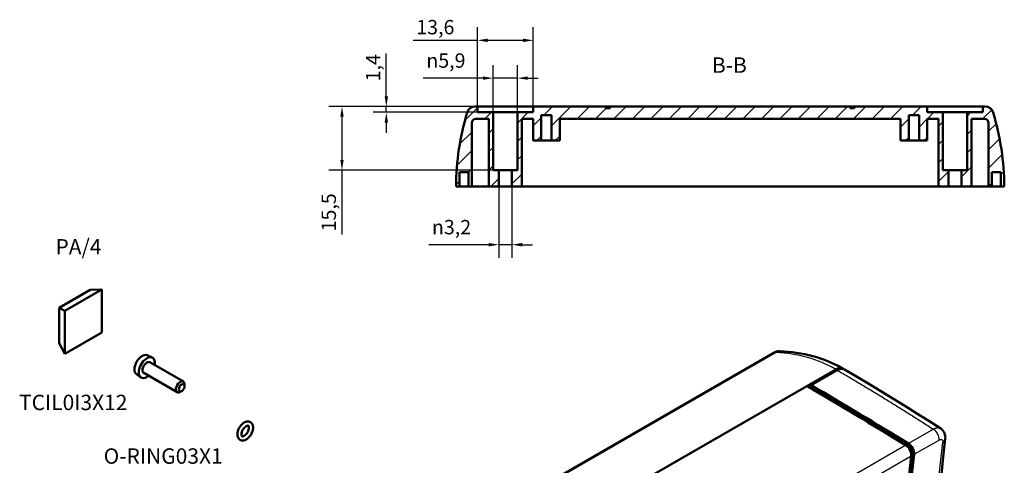
# Model space of a CAD drawing. Units: millimetres. Extents: x 0 to 841, y 0 to 594.
# Drawn here: x 403 to 643, y 216 to 325 of the extents above; entities that cross this region are included whole.
import ezdxf

# ---------------------------------------------------------------- set-up
doc = ezdxf.new("R2010")
doc.units = ezdxf.units.MM
for name, color, linetype, lineweight in [('Quote(ISO)', 7, 'Continuous', 25), ('Simboli(ISO)', 7, 'Continuous', 25), ('Spigoli tangenti visibili(ISO)', 251, 'Continuous', 30), ('Spigoli visibili(ISO)', 7, 'Continuous', 50), ('Tratteggio', 3, 'Continuous', 9)]:
    doc.layers.add(name, color=color, linetype=linetype, lineweight=lineweight)
doc.styles.add('DEFAULT-ISO~0', font='ARIAL.TTF')
doc.styles.add('Tabella-ISOTesto caratteri grandi', font='ARIAL.TTF')
doc.dimstyles.new('DEFAULT-ISO-Metodo 1b', dxfattribs={"dimtxt": 3.5, "dimasz": 2.5, "dimexe": 3.175, "dimexo": 0, "dimgap": 0.762, "dimtad": 1, "dimtoh": 1, "dimrnd": 1e-08, "dimtxsty": 'DEFAULT-ISO~0', "dimcen": 0.09, "dimdle": 10, "dimclrd": 2, "dimclre": 2, "dimclrt": 6, "dimazin": 2, "dimtfac": 0.714286, "dimtmove": 0, "dimatfit": 3, "dimfxl": 0, "dimtolj": 1, "dimlwd": 25, "dimlwe": 25, "dimarcsym": 0})

# ---------------------------------------------------------------- blocks, each defined once
blk = doc.blocks.new('*D64')
at = {"layer": 'Defpoints', "color": 0, "linetype": 'Continuous'}
for p in [(527.85, 319.66), (514.25, 303.53), (527.85, 303.53)]:
    blk.add_point(p, dxfattribs=at)
at = {"layer": 'Quote(ISO)', "color": 2, "linetype": 'Continuous', "lineweight": 25}
for p, q in [((514.25, 303.53), (514.25, 322.84)), ((527.85, 303.53), (527.85, 322.84)), ((514.25, 319.66), (498.58, 319.66)), ((525.35, 319.66), (516.75, 319.66))]:
    blk.add_line(p, q, dxfattribs=at)
at = {"layer": 'Quote(ISO)', "color": 2, "linetype": 'Continuous'}
for points in [[(516.75, 320.08), (516.75, 319.24), (514.25, 319.66)], [(525.35, 320.08), (525.35, 319.24), (527.85, 319.66)]]:
    blk.add_solid(points, dxfattribs=at)
at = {"layer": 'Quote(ISO)', "color": 6, "linetype": 'Continuous', "lineweight": 25, "insert": (499.35, 324.63), "char_height": 3.5, "attachment_point": 1, "style": 'DEFAULT-ISO~0'}
blk.add_mtext('\\A1;13,6', dxfattribs=at)
blk = doc.blocks.new('*D65')
at = {"layer": 'Defpoints', "color": 0, "linetype": 'Continuous'}
for p in [(524, 310.45), (518.1, 302.13), (524, 302.13)]:
    blk.add_point(p, dxfattribs=at)
at = {"layer": 'Quote(ISO)', "color": 2, "linetype": 'Continuous', "lineweight": 25}
for p, q in [((518.1, 302.13), (518.1, 313.63)), ((524, 302.13), (524, 313.63)), ((515.6, 310.45), (501.03, 310.45)), ((524, 310.45), (518.1, 310.45)), ((526.5, 310.45), (529, 310.45))]:
    blk.add_line(p, q, dxfattribs=at)
at = {"layer": 'Quote(ISO)', "color": 2, "linetype": 'Continuous'}
for points in [[(515.6, 310.87), (515.6, 310.04), (518.1, 310.45)], [(526.5, 310.87), (526.5, 310.04), (524, 310.45)]]:
    blk.add_solid(points, dxfattribs=at)
at = {"layer": 'Quote(ISO)', "color": 6, "linetype": 'Continuous', "lineweight": 25, "insert": (501.79, 316.48), "char_height": 3.5, "attachment_point": 1, "style": 'DEFAULT-ISO~0'}
blk.add_mtext('\\A1;\\fAIGDT|b0|i0;\\H3.5000;\\ln\\fArial|b0|i0;\\H3.5000;5,9', dxfattribs=at)
blk = doc.blocks.new('*D66')
at = {"layer": 'Defpoints', "color": 0, "linetype": 'Continuous'}
for p in [(481.25, 303.53), (514.25, 303.53), (519.45, 288.03)]:
    blk.add_point(p, dxfattribs=at)
at = {"layer": 'Quote(ISO)', "color": 2, "linetype": 'Continuous', "lineweight": 25}
for p, q in [((514.25, 303.53), (478.08, 303.53)), ((481.25, 301.03), (481.25, 290.53)), ((519.45, 288.03), (478.08, 288.03)), ((481.25, 288.03), (481.25, 272.35))]:
    blk.add_line(p, q, dxfattribs=at)
at = {"layer": 'Quote(ISO)', "color": 2, "linetype": 'Continuous'}
for points in [[(480.84, 301.03), (481.67, 301.03), (481.25, 303.53)], [(480.84, 290.53), (481.67, 290.53), (481.25, 288.03)]]:
    blk.add_solid(points, dxfattribs=at)
at = {"layer": 'Quote(ISO)', "color": 6, "linetype": 'Continuous', "lineweight": 25, "insert": (476.28, 273.12), "char_height": 3.5, "attachment_point": 1, "rotation": 90, "style": 'DEFAULT-ISO~0'}
blk.add_mtext('\\A1;15,5', dxfattribs=at)
blk = doc.blocks.new('*D67')
at = {"layer": 'Defpoints', "color": 0, "linetype": 'Continuous'}
for p in [(514.25, 303.53), (492.05, 302.13), (514.25, 302.13)]:
    blk.add_point(p, dxfattribs=at)
at = {"layer": 'Quote(ISO)', "color": 2, "linetype": 'Continuous', "lineweight": 25}
for p, q in [((492.05, 306.03), (492.05, 316.46)), ((514.25, 303.53), (488.88, 303.53)), ((492.05, 302.13), (492.05, 303.53)), ((514.25, 302.13), (488.88, 302.13)), ((492.05, 299.63), (492.05, 297.13))]:
    blk.add_line(p, q, dxfattribs=at)
at = {"layer": 'Quote(ISO)', "color": 2, "linetype": 'Continuous'}
for points in [[(491.64, 306.03), (492.47, 306.03), (492.05, 303.53)], [(491.64, 299.63), (492.47, 299.63), (492.05, 302.13)]]:
    blk.add_solid(points, dxfattribs=at)
at = {"layer": 'Quote(ISO)', "color": 6, "linetype": 'Continuous', "lineweight": 25, "insert": (487.08, 309.67), "char_height": 3.5, "attachment_point": 1, "rotation": 90, "style": 'DEFAULT-ISO~0'}
blk.add_mtext('\\A1;1,4', dxfattribs=at)
blk = doc.blocks.new('*D68')
at = {"layer": 'Defpoints', "color": 0, "linetype": 'Continuous'}
for p in [(519.45, 288.03), (522.65, 288.03), (522.65, 269.87)]:
    blk.add_point(p, dxfattribs=at)
at = {"layer": 'Quote(ISO)', "color": 2, "linetype": 'Continuous', "lineweight": 25}
for p, q in [((519.45, 288.03), (519.45, 266.69)), ((522.65, 288.03), (522.65, 266.69)), ((516.95, 269.87), (502.4, 269.87)), ((522.65, 269.87), (519.45, 269.87)), ((525.15, 269.87), (527.65, 269.87))]:
    blk.add_line(p, q, dxfattribs=at)
at = {"layer": 'Quote(ISO)', "color": 2, "linetype": 'Continuous'}
for points in [[(516.95, 270.29), (516.95, 269.45), (519.45, 269.87)], [(525.15, 270.29), (525.15, 269.45), (522.65, 269.87)]]:
    blk.add_solid(points, dxfattribs=at)
at = {"layer": 'Quote(ISO)', "color": 6, "linetype": 'Continuous', "lineweight": 25, "insert": (503.16, 275.9), "char_height": 3.5, "attachment_point": 1, "style": 'DEFAULT-ISO~0'}
blk.add_mtext('\\A1;\\fAIGDT|b0|i0;\\H3.5000;\\ln\\fArial|b0|i0;\\H3.5000;3,2', dxfattribs=at)

msp = doc.modelspace()

# ---------------------------------------------------------------- hatches: boundary and pattern name
at = {"layer": 'Tratteggio'}
h = msp.add_hatch(dxfattribs=at)
h.set_pattern_fill('ANSI31', color=256, scale=25.4, style=0)
h.set_pattern_definition([(45, (0, 0), (-2.245064, 2.245064), [])])
h.paths.add_polyline_path([(628.945, 288.029), (627.595, 288.029), (627.595, 302.129), (623.745, 302.129), (623.745, 303.529), (606.045, 303.529), (606.045, 303.129), (605.045, 303.129), (605.045, 303.529), (546.545, 303.529), (546.545, 303.129), (545.545, 303.129), (545.545, 303.529), (527.845, 303.529), (527.845, 302.129), (523.995, 302.129), (523.995, 288.029), (522.645, 288.029), (522.645, 284.029), (525.045, 284.029), (525.045, 300.529), (527.795, 300.529), (527.795, 295.229), (529.795, 295.229), (529.795, 301.429), (532.295, 301.429), (532.295, 295.229), (534.295, 295.229), (534.295, 300.529), (617.295, 300.529), (617.295, 295.229), (619.295, 295.229), (619.295, 301.429), (621.795, 301.429), (621.795, 295.229), (623.795, 295.229), (623.795, 300.529), (626.545, 300.529), (626.545, 284.029), (628.945, 284.029)])
edge = h.paths.add_edge_path()
edge.add_line((509.844, 284.029), (509.844, 287.529))
edge.add_line((509.844, 287.529), (512.044, 287.529))
edge.add_line((512.044, 287.529), (512.044, 284.029))
edge.add_line((512.044, 284.029), (512.844, 284.029))
edge.add_line((512.844, 284.029), (512.844, 299.529))
edge.add_ellipse((513.844, 299.529), major_axis=(-1, 0), ratio=1, start_angle=270, end_angle=360, ccw=False)
edge.add_line((513.844, 300.529), (517.045, 300.529))
edge.add_line((517.045, 300.529), (517.045, 284.029))
edge.add_line((517.045, 284.029), (519.445, 284.029))
edge.add_line((519.445, 284.029), (519.445, 288.029))
edge.add_line((519.445, 288.029), (518.095, 288.029))
edge.add_line((518.095, 288.029), (518.095, 302.129))
edge.add_line((518.095, 302.129), (514.245, 302.129))
edge.add_line((514.245, 302.129), (514.245, 303.529))
edge.add_line((514.245, 303.529), (513.689, 303.529))
edge.add_ellipse((513.689, 301.529), major_axis=(0, 2), ratio=1, start_angle=0, end_angle=72.86746)
edge.add_ellipse((570.649, 283.97), major_axis=(-58.872, 18.148), ratio=1, start_angle=0, end_angle=17.07795)
edge.add_line((509.044, 284.029), (509.844, 284.029))
edge = h.paths.add_edge_path()
edge.add_line((641.745, 287.529), (641.745, 284.029))
edge.add_line((641.745, 284.029), (642.545, 284.029))
edge.add_ellipse((580.94, 283.97), major_axis=(61.605, 0.059), ratio=1, start_angle=0, end_angle=17.07795)
edge.add_ellipse((637.9, 301.529), major_axis=(1.911, 0.589), ratio=1, start_angle=0, end_angle=72.86746)
edge.add_line((637.9, 303.529), (637.345, 303.529))
edge.add_line((637.345, 303.529), (637.345, 302.129))
edge.add_line((637.345, 302.129), (633.495, 302.129))
edge.add_line((633.495, 302.129), (633.495, 288.029))
edge.add_line((633.495, 288.029), (632.145, 288.029))
edge.add_line((632.145, 288.029), (632.145, 284.029))
edge.add_line((632.145, 284.029), (634.545, 284.029))
edge.add_line((634.545, 284.029), (634.545, 300.529))
edge.add_line((634.545, 300.529), (637.745, 300.529))
edge.add_ellipse((637.745, 299.529), major_axis=(0, 1), ratio=1, start_angle=270, end_angle=360, ccw=False)
edge.add_line((638.745, 299.529), (638.745, 284.029))
edge.add_line((638.745, 284.029), (639.545, 284.029))
edge.add_line((639.545, 284.029), (639.545, 287.529))
edge.add_line((639.545, 287.529), (641.745, 287.529))

# ---------------------------------------------------------------- linework, layer by layer
at = {"layer": 'Spigoli tangenti visibili(ISO)'}
for p, q in [((501.115, 194.172), (586.919, 243.583)), ((625.313, 224.895), (619.26, 221.409)), ((618.553, 221.002), (543.246, 177.636)), ((619.233, 221.037), (618.826, 220.802)), ((620.614, 218.796), (626.668, 222.282)), ((544.6, 175.023), (619.907, 218.389)), ((619.899, 218.856), (620.266, 219.067))]:
    msp.add_line(p, q, dxfattribs=at)
at = {"layer": 'Spigoli tangenti visibili(ISO)', "flags": 128}
for points in [[(586.919, 243.583), (586.959, 243.611), (586.999, 243.638), (587.039, 243.663), (587.079, 243.688), (587.12, 243.712), (587.161, 243.734), (587.202, 243.755), (587.243, 243.775), (587.284, 243.794), (587.325, 243.812), (587.366, 243.828), (587.407, 243.843), (587.448, 243.857), (587.489, 243.87), (587.53, 243.881), (587.571, 243.891), (587.612, 243.899), (587.652, 243.906), (587.693, 243.912), (587.733, 243.917), (587.773, 243.92), (587.813, 243.922), (587.853, 243.923), (587.893, 243.922)], [(601.886, 239.3), (602.241, 239.094), (602.595, 238.887), (602.949, 238.679), (603.302, 238.472), (603.656, 238.264), (604.01, 238.056), (604.363, 237.848), (604.716, 237.64), (605.069, 237.431), (605.422, 237.222), (605.775, 237.013), (606.128, 236.803), (606.481, 236.593), (606.833, 236.383), (607.185, 236.173), (607.537, 235.963), (607.889, 235.752), (608.241, 235.541), (608.593, 235.33), (608.945, 235.118), (609.296, 234.906), (609.648, 234.694), (609.999, 234.482), (610.35, 234.27), (610.701, 234.057), (611.052, 233.844), (611.402, 233.631), (611.753, 233.417), (612.103, 233.203), (612.453, 232.989), (612.803, 232.775), (613.153, 232.561), (613.503, 232.346), (613.853, 232.131), (614.202, 231.916), (614.552, 231.7), (614.901, 231.484), (615.25, 231.268), (615.599, 231.052), (615.948, 230.836), (616.297, 230.619), (616.645, 230.402), (616.994, 230.185), (617.342, 229.967), (617.69, 229.749), (618.038, 229.531), (618.386, 229.313), (618.734, 229.094), (619.081, 228.876), (619.429, 228.657), (619.776, 228.437), (620.123, 228.218), (620.47, 227.998), (620.817, 227.778), (621.164, 227.558), (621.51, 227.337), (621.857, 227.117), (622.203, 226.896), (622.549, 226.674), (622.895, 226.453), (623.241, 226.231), (623.587, 226.009), (623.932, 225.787), (624.278, 225.564), (624.623, 225.342), (624.968, 225.119), (625.313, 224.895)], [(627.082, 225.053), (627.027, 225.087), (626.97, 225.117), (626.91, 225.143), (626.849, 225.166), (626.785, 225.186), (626.72, 225.203), (626.653, 225.215), (626.584, 225.225), (626.513, 225.23), (626.441, 225.232), (626.367, 225.231), (626.292, 225.226), (626.216, 225.217), (626.139, 225.205), (626.06, 225.19), (625.98, 225.171), (625.899, 225.148), (625.817, 225.122), (625.735, 225.093), (625.651, 225.06), (625.567, 225.023), (625.483, 224.984), (625.398, 224.941), (625.313, 224.895)], [(626.668, 222.282), (626.737, 222.32), (626.806, 222.352), (626.873, 222.38), (626.939, 222.402), (627.003, 222.418), (627.065, 222.429), (627.125, 222.434), (627.182, 222.434), (627.237, 222.429), (627.289, 222.417), (627.337, 222.4), (627.382, 222.378), (627.423, 222.351), (627.461, 222.318), (627.494, 222.28), (627.524, 222.237), (627.549, 222.19), (627.57, 222.138), (627.587, 222.082), (627.599, 222.022), (627.606, 221.959), (627.609, 221.892), (627.608, 221.822), (627.602, 221.748)]]:
    msp.add_lwpolyline(points, dxfattribs=at)
at = {"layer": 'Spigoli tangenti visibili(ISO)'}
for centre, major_axis, ratio, start_param, end_param in [((587.335, 241.78), (-0.998, 1.733), 0.5780931, 5.79874, 6.2831853), ((560.488, 165.452), (40.452, 74.381), 0.5935869, 6.2696706, 6.567737), ((625.264, 223.29), (0.998, -1.733), 0.5780931, 0.6654584, 2.3234349), ((-325.99, -525.575), (999.112, 8260.041), 0.1035459, 4.7986728, 4.8155042), ((626.198, 222.756), (1.988, -0.219), 0.6436747, 5.564627, 6.2831853)]:
    msp.add_ellipse(centre, major_axis=major_axis, ratio=ratio, start_param=start_param, end_param=end_param, dxfattribs=at)
at = {"layer": 'Spigoli visibili(ISO)'}
for p, q in [((514.245, 303.529), (513.689, 303.529)), ((514.245, 302.129), (514.245, 303.529)), ((514.245, 303.529), (527.845, 303.529)), ((545.545, 303.529), (527.845, 303.529)), ((527.845, 303.529), (527.845, 302.129)), ((545.545, 303.129), (545.545, 303.529)), ((545.545, 303.529), (546.545, 303.529)), ((546.545, 303.129), (545.545, 303.129)), ((605.045, 303.529), (546.545, 303.529)), ((546.545, 303.529), (546.545, 303.129)), ((605.045, 303.129), (605.045, 303.529)), ((605.045, 303.529), (606.045, 303.529)), ((606.045, 303.129), (605.045, 303.129)), ((623.745, 303.529), (606.045, 303.529)), ((606.045, 303.529), (606.045, 303.129)), ((623.745, 302.129), (623.745, 303.529)), ((623.745, 303.529), (637.345, 303.529)), ((637.9, 303.529), (637.345, 303.529)), ((637.345, 303.529), (637.345, 302.129)), ((513.844, 300.529), (517.045, 300.529)), ((518.095, 302.129), (514.245, 302.129)), ((517.045, 300.529), (517.045, 284.029)), ((518.095, 288.029), (518.095, 302.129)), ((523.995, 302.129), (518.095, 302.129)), ((527.845, 302.129), (523.995, 302.129)), ((523.995, 302.129), (523.995, 288.029)), ((525.045, 284.029), (525.045, 300.529)), ((525.045, 300.529), (527.795, 300.529)), ((527.795, 300.529), (527.795, 295.229)), ((529.795, 295.229), (529.795, 301.429)), ((529.795, 301.429), (532.295, 301.429)), ((532.295, 301.429), (532.295, 295.229)), ((534.295, 295.229), (534.295, 300.529)), ((534.295, 300.529), (617.295, 300.529)), ((617.295, 300.529), (617.295, 295.229)), ((619.295, 295.229), (619.295, 301.429)), ((619.295, 301.429), (621.795, 301.429)), ((621.795, 301.429), (621.795, 295.229)), ((627.595, 302.129), (623.745, 302.129)), ((623.795, 295.229), (623.795, 300.529)), ((623.795, 300.529), (626.545, 300.529)), ((626.545, 300.529), (626.545, 284.029)), ((627.595, 288.029), (627.595, 302.129)), ((633.495, 302.129), (627.595, 302.129)), ((637.345, 302.129), (633.495, 302.129)), ((633.495, 302.129), (633.495, 288.029)), ((634.545, 284.029), (634.545, 300.529)), ((634.545, 300.529), (637.745, 300.529)), ((512.844, 284.029), (512.844, 299.529)), ((638.745, 299.529), (638.745, 284.029)), ((527.795, 295.229), (529.795, 295.229)), ((532.295, 295.229), (529.795, 295.229)), ((532.295, 295.229), (534.295, 295.229)), ((617.295, 295.229), (619.295, 295.229)), ((621.795, 295.229), (619.295, 295.229)), ((621.795, 295.229), (623.795, 295.229)), ((519.445, 288.029), (518.095, 288.029)), ((519.445, 284.029), (519.445, 288.029)), ((522.645, 288.029), (519.445, 288.029)), ((523.995, 288.029), (522.645, 288.029)), ((522.645, 288.029), (522.645, 284.029)), ((628.945, 288.029), (627.595, 288.029)), ((628.945, 284.029), (628.945, 288.029)), ((632.145, 288.029), (628.945, 288.029)), ((633.495, 288.029), (632.145, 288.029)), ((632.145, 288.029), (632.145, 284.029)), ((509.844, 284.029), (509.844, 287.529)), ((509.844, 287.529), (512.044, 287.529)), ((512.044, 287.529), (512.044, 284.029)), ((639.545, 284.029), (639.545, 287.529)), ((639.545, 287.529), (641.745, 287.529)), ((641.745, 287.529), (641.745, 284.029)), ((509.044, 284.029), (509.844, 284.029)), ((512.044, 284.029), (509.844, 284.029)), ((512.044, 284.029), (512.844, 284.029)), ((517.045, 284.029), (512.844, 284.029)), ((517.045, 284.029), (519.445, 284.029)), ((522.645, 284.029), (519.445, 284.029)), ((522.645, 284.029), (525.045, 284.029)), ((626.545, 284.029), (525.045, 284.029)), ((626.545, 284.029), (628.945, 284.029)), ((632.145, 284.029), (628.945, 284.029)), ((632.145, 284.029), (634.545, 284.029)), ((638.745, 284.029), (634.545, 284.029)), ((638.745, 284.029), (639.545, 284.029)), ((641.745, 284.029), (639.545, 284.029)), ((641.745, 284.029), (642.545, 284.029)), ((419.881, 258.852), (412.374, 254.518)), ((422.774, 258.965), (413.723, 253.739)), ((422.774, 258.965), (419.881, 258.852)), ((422.774, 248.514), (422.774, 258.965)), ((413.723, 253.739), (412.374, 254.518)), ((412.374, 254.518), (412.374, 245.85)), ((413.723, 253.739), (413.723, 243.288)), ((413.723, 243.288), (422.774, 248.514)), ((413.723, 243.288), (412.374, 245.85)), ((433.816, 242.925), (435.04, 242.384)), ((586.337, 243.513), (500.534, 194.103)), ((434.479, 241.212), (442.611, 236.518)), ((431.164, 238.332), (432.245, 237.543)), ((432.979, 238.614), (441.111, 233.919)), ((594.466, 235.432), (601.533, 239.502)), ((601.886, 239.3), (595.522, 235.636)), ((442.921, 235.423), (442.921, 235.831)), ((519.155, 192.068), (594.462, 235.434)), ((594.995, 235.124), (595.522, 235.221)), ((595.1, 235.143), (595.522, 235.386)), ((595.522, 235.636), (595.522, 235.221)), ((595.522, 235.221), (619.233, 221.037)), ((442.214, 234.198), (441.861, 233.994)), ((619.115, 211.366), (619.907, 218.389)), ((619.471, 212.025), (620.266, 219.067)), ((620.614, 218.796), (619.822, 211.773))]:
    msp.add_line(p, q, dxfattribs=at)
at = {"layer": 'Spigoli visibili(ISO)', "flags": 128}
for points in [[(586.337, 243.513), (586.702, 243.695), (587.088, 243.827), (587.486, 243.905), (587.893, 243.922)], [(587.893, 243.922), (588.912, 243.872), (589.928, 243.793), (590.941, 243.685), (591.948, 243.549), (592.95, 243.384), (593.945, 243.191), (594.932, 242.968), (595.91, 242.718), (596.877, 242.438), (597.834, 242.13), (598.777, 241.792), (599.708, 241.426), (600.623, 241.031), (601.523, 240.607), (602.408, 240.155), (603.278, 239.674)], [(601.533, 239.502), (601.624, 239.552), (601.715, 239.599), (601.805, 239.641), (601.895, 239.68), (601.985, 239.714), (602.074, 239.744), (602.162, 239.77), (602.249, 239.792), (602.336, 239.809), (602.421, 239.823), (602.506, 239.832), (602.589, 239.836), (602.67, 239.837), (602.75, 239.833), (602.828, 239.824), (602.905, 239.812), (602.979, 239.795), (603.052, 239.774), (603.123, 239.749), (603.191, 239.719), (603.258, 239.686), (603.322, 239.648), (603.384, 239.606), (603.443, 239.56)], [(603.638, 239.469), (603.58, 239.501), (603.52, 239.529), (603.458, 239.554), (603.395, 239.576), (603.33, 239.595), (603.263, 239.61), (603.195, 239.621), (603.126, 239.629), (603.055, 239.634), (602.983, 239.636), (602.909, 239.634), (602.835, 239.628), (602.759, 239.619), (602.683, 239.607), (602.606, 239.591), (602.528, 239.572), (602.449, 239.549), (602.37, 239.524), (602.29, 239.495), (602.21, 239.462), (602.13, 239.427), (602.049, 239.388), (601.968, 239.346), (601.886, 239.3)], [(603.638, 239.469), (606.603, 237.729), (609.558, 235.971), (612.503, 234.195), (615.439, 232.402), (618.364, 230.591), (621.28, 228.763), (624.186, 226.917), (627.082, 225.054)], [(457.439, 226.545), (457.266, 226.435), (457.099, 226.31), (456.938, 226.171), (456.784, 226.019), (456.638, 225.855), (456.501, 225.68), (456.373, 225.497), (456.256, 225.306), (456.149, 225.108), (456.054, 224.906), (455.972, 224.7), (455.903, 224.492), (455.848, 224.282), (455.808, 224.074), (455.783, 223.866), (455.774, 223.662), (455.783, 223.461), (455.81, 223.265), (455.858, 223.075), (455.927, 222.893), (456.019, 222.722), (456.135, 222.564), (456.276, 222.427), (456.439, 222.313), (456.618, 222.23), (456.808, 222.176), (457.002, 222.154), (457.196, 222.16), (457.389, 222.191), (457.577, 222.245), (457.76, 222.32), (457.939, 222.412), (458.111, 222.522), (458.279, 222.647), (458.439, 222.786), (458.593, 222.938), (458.739, 223.102), (458.876, 223.277), (459.004, 223.46), (459.122, 223.651), (459.228, 223.849), (459.323, 224.051), (459.405, 224.257), (459.474, 224.465), (459.529, 224.675), (459.57, 224.883), (459.594, 225.09), (459.603, 225.295), (459.594, 225.496), (459.567, 225.692), (459.519, 225.882), (459.45, 226.064), (459.358, 226.236), (459.242, 226.393), (459.101, 226.53), (458.938, 226.644), (458.759, 226.728), (458.57, 226.781), (458.375, 226.803), (458.181, 226.797), (457.988, 226.766), (457.8, 226.712), (457.617, 226.637), (457.439, 226.545)], [(457.939, 225.678), (457.727, 225.532), (457.51, 225.331), (457.305, 225.085), (457.122, 224.806), (456.971, 224.508), (456.861, 224.207), (456.795, 223.919), (456.774, 223.662), (456.793, 223.453), (456.838, 223.305), (456.89, 223.22), (456.939, 223.177), (457.001, 223.154), (457.098, 223.155), (457.249, 223.19), (457.439, 223.279), (457.65, 223.425), (457.867, 223.626), (458.073, 223.872), (458.256, 224.151), (458.406, 224.449), (458.516, 224.75), (458.582, 225.038), (458.603, 225.295), (458.584, 225.504), (458.54, 225.651), (458.487, 225.737), (458.439, 225.779), (458.379, 225.799), (458.279, 225.802), (458.129, 225.767), (457.939, 225.678)], [(627.082, 225.054), (627.373, 224.832), (627.627, 224.568), (627.837, 224.271), (628, 223.947), (628.115, 223.605), (628.183, 223.251), (628.206, 222.894), (628.186, 222.537)]]:
    msp.add_lwpolyline(points, dxfattribs=at)
at = {"layer": 'Spigoli visibili(ISO)'}
for centre, radius, start, end in [((513.689, 301.529), 2, 90, 162.86746), ((637.9, 301.529), 2, 17.13254, 90), ((570.649, 283.97), 61.605, 162.86746, 179.94541), ((513.844, 299.529), 1, 90, 180), ((637.745, 299.529), 1, 0, 90), ((580.94, 283.97), 61.605, 0.05459, 17.13254)]:
    msp.add_arc(centre, radius, start, end, dxfattribs=at)
for centre, major_axis, ratio, start_param, end_param in [((432.572, 240.581), (1.328, 2.301), 0.5773503, 0.0619034, 3.0796893), ((433.729, 239.913), (1.4, 2.425), 0.5773503, 5.2777424, 10.4302209), ((433.729, 239.913), (0.75, 1.299), 0.5773503, 0, 3.1415927), ((441.861, 235.218), (0.75, 1.299), 0.5773503, 5.4977871, 10.2101761), ((589.953, -715.251), (-581.893, 1010.474), 0.5780931, 5.4650276, 5.4942524), ((590.66, -714.843), (581.893, -1010.474), 0.5780931, 2.3234349, 2.352231), ((-62293.883, -36207.311), (-51854.475, -72271.383), 0.503817, 2.4095036, 2.4115504), ((618.503, 219.396), (-0.998, 1.733), 0.5780931, 3.8070511, 5.4650276), ((619.213, 219.823), (0.749, -1.3), 0.5780931, 0.6654584, 2.3387876), ((619.211, 219.803), (0.998, -1.733), 0.5780931, 0.6654584, 2.3234349)]:
    msp.add_ellipse(centre, major_axis=major_axis, ratio=ratio, start_param=start_param, end_param=end_param, dxfattribs=at)
msp.add_ellipse((442.214, 235.014), major_axis=(-0.5, -0.866), ratio=0.5773503, dxfattribs=at)

# ---------------------------------------------------------------- texts
at = {"layer": 'Simboli(ISO)', "color": 7, "char_height": 3.75, "attachment_point": 7, "style": 'Tabella-ISOTesto caratteri grandi'}
for s, insert in [('B-B ', (571.354, 310.587)), ('PA/4 ', (411.47, 266.314)), ('TCIL0I3X12 ', (402.596, 228.391)), ('O-RING03X1 ', (423.207, 215.327))]:
    msp.add_mtext(s, dxfattribs=dict(at, insert=insert))

# ---------------------------------------------------------------- dimensions: what is measured, and where the dimension line sits
at = {"layer": 'Quote(ISO)', "color": 2, "linetype": 'Continuous', "lineweight": 25, "true_color": 0xffff00}
for base, p1, p2, angle, picture, middle in [((527.845, 319.662), (514.245, 303.529), (527.845, 303.529), 180, '*D64', (503.727, 319.662)), ((492.052, 302.129), (514.245, 303.529), (514.245, 302.129), 270, '*D67', (492.052, 312.688)), ((481.252, 303.529), (519.445, 288.029), (514.245, 303.529), 270, '*D66', (481.252, 277.51))]:
    dim = msp.add_linear_dim(base=base, p1=p1, p2=p2, angle=angle, dimstyle='DEFAULT-ISO-Metodo 1b', override={"dimtoh": 0, "dimdec": 2, "dimtp": 0, "dimtm": 0, "dimtdec": 2, "dimatfit": 2}, dxfattribs=at)
    dim.commit()
    dim.dimension.update_dxf_attribs({"geometry": picture, "text_midpoint": middle, "dimtype": 160})
for base, p1, p2, picture, middle in [((523.995, 310.454), (518.095, 302.129), (523.995, 302.129), '*D65', (506.975, 310.454)), ((522.645, 269.87), (519.445, 288.029), (522.645, 288.029), '*D68', (508.325, 269.87))]:
    dim = msp.add_linear_dim(base=base, p1=p1, p2=p2, angle=180, text='\\fAIGDT|b0|i0;\\H3.5000;\\ln\\fArial|b0|i0;\\H3.5000;<>', dimstyle='DEFAULT-ISO-Metodo 1b', override={"dimtoh": 0, "dimdec": 2, "dimtp": 0, "dimtm": 0, "dimtdec": 2, "dimatfit": 2}, dxfattribs=at)
    dim.commit()
    dim.dimension.update_dxf_attribs({"geometry": picture, "text_midpoint": middle, "dimtype": 160})

doc.saveas('drawing.dxf')
